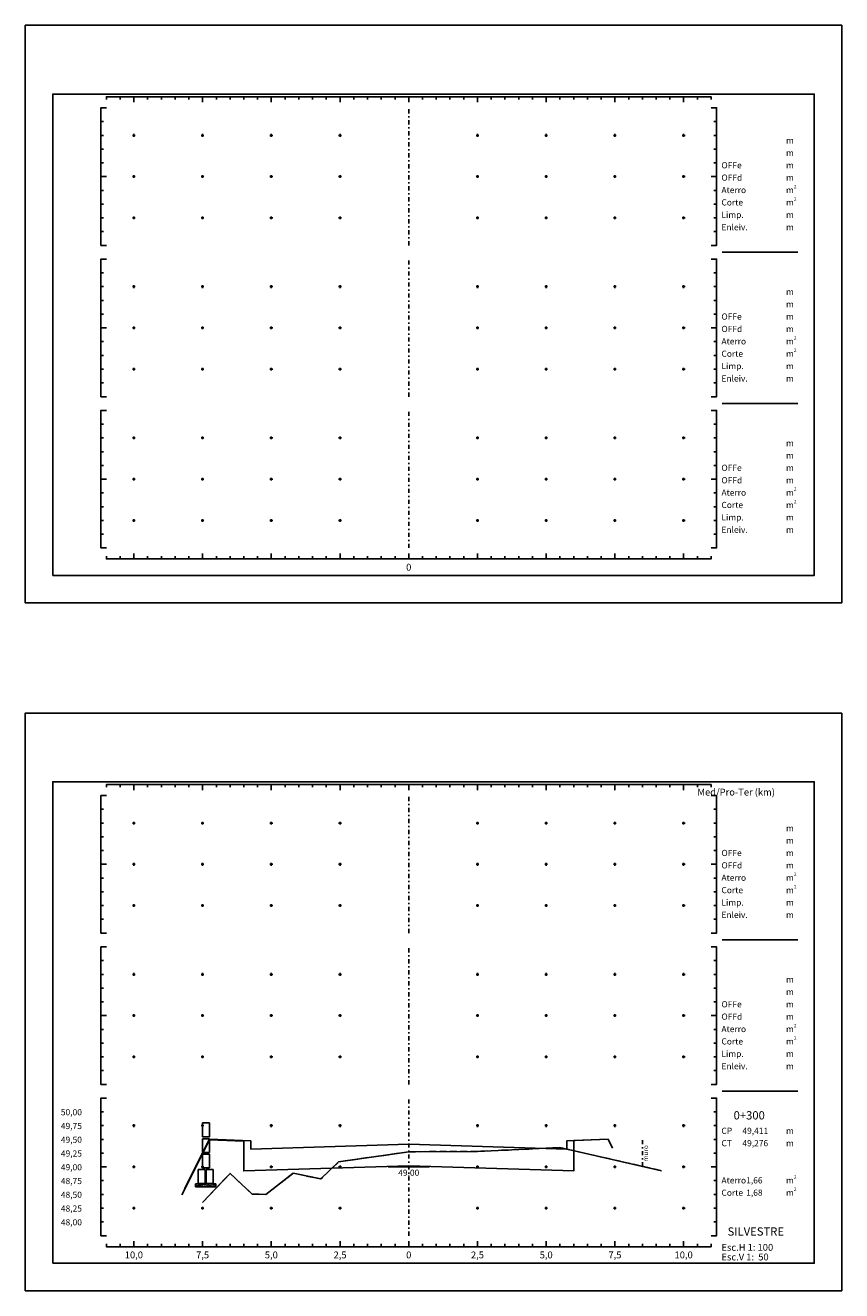
# Model space of a CAD drawing. Extents: x -28 to 312, y -20 to 238.
# Drawn here: x 42 to 102, y -20 to 72 of the extents above; entities that cross this region are included whole.
import ezdxf
from ezdxf.enums import TextEntityAlignment as Align

# ---------------------------------------------------------------- set-up
doc = ezdxf.new("R2010")
doc.units = 0
doc.header["$MEASUREMENT"] = 0
doc.header["$PDMODE"] = 2
doc.header["$PDSIZE"] = 0.1
doc.linetypes.add('DASHED', pattern=[0.75, 0.5, -0.25])
doc.linetypes.add('EIXO', pattern=[0.7, 0.3, -0.2, 0, -0.2])
doc.layers.get('0').update_dxf_attribs({"linetype": 'CONTINUOUS'})
for name, color, linetype in [('DADO-SEC', 13, 'CONTINUOUS'), ('ELEMENTOS', 5, 'CONTINUOUS'), ('MAGENTA', 6, 'CONTINUOUS'), ('MEDI-SEC', 15, 'CONTINUOUS'), ('PONT-SEC', 7, 'CONTINUOUS'), ('PRAN-SEC', 7, 'CONTINUOUS'), ('PROJ-SEC', 1, 'CONTINUOUS'), ('REL1-SEC', 7, 'CONTINUOUS'), ('TER1-SEC', 3, 'DASHED'), ('TEXTOS', 2, 'CONTINUOUS')]:
    doc.layers.add(name, color=color, linetype=linetype)
doc.styles.get("Standard").update_dxf_attribs({"font": 'seria'})

# ---------------------------------------------------------------- blocks, each defined once
blk = doc.blocks.new('PLANTA')
at = {"layer": 'PONT-SEC', "color": 10, "linetype": 'EIXO'}
for points in [[(0, 6), (0, 16)], [(0, -5), (0, 5)], [(0, -16), (0, -6)]]:
    blk.add_lwpolyline(points, dxfattribs=at)
at = {"layer": 'PONT-SEC', "color": 10, "linetype": 'CONTINUOUS'}
for p in [(-20, 14), (-15, 14), (-10, 14), (-5, 14), (5, 14), (10, 14), (15, 14), (20, 14), (-20, 11), (-15, 11), (-10, 11), (-5, 11), (5, 11), (10, 11), (15, 11), (20, 11), (-20, 8), (-15, 8), (-10, 8), (-5, 8), (5, 8), (10, 8), (15, 8), (20, 8), (-20, 3), (-15, 3), (-10, 3), (-5, 3), (5, 3), (10, 3), (15, 3), (20, 3), (-20, 0), (-15, 0), (-10, 0), (-5, 0), (5, 0), (10, 0), (15, 0), (20, 0), (-20, -3), (-15, -3), (-10, -3), (-5, -3), (5, -3), (10, -3), (15, -3), (20, -3), (-20, -8), (-15, -8), (-10, -8), (-5, -8), (5, -8), (10, -8), (15, -8), (20, -8), (-20, -11), (-15, -11), (-10, -11), (-5, -11), (5, -11), (10, -11), (15, -11), (20, -11), (-20, -14), (-15, -14), (-10, -14), (-5, -14), (5, -14), (10, -14), (15, -14), (20, -14)]:
    blk.add_point(p, dxfattribs=at)
at = {"layer": 'PRAN-SEC', "color": 10}
for p, q in [((-21, 16.6), (-21, 16.8)), ((-20, 16.8), (-20, 16.4)), ((-19, 16.6), (-19, 16.8)), ((-18, 16.6), (-18, 16.8)), ((-17, 16.6), (-17, 16.8)), ((-16, 16.6), (-16, 16.8)), ((-15, 16.8), (-15, 16.4)), ((-14, 16.6), (-14, 16.8)), ((-13, 16.6), (-13, 16.8)), ((-12, 16.6), (-12, 16.8)), ((-11, 16.6), (-11, 16.8)), ((-10, 16.8), (-10, 16.4)), ((-9, 16.6), (-9, 16.8)), ((-8, 16.6), (-8, 16.8)), ((-7, 16.6), (-7, 16.8)), ((-6, 16.6), (-6, 16.8)), ((-5, 16.8), (-5, 16.4)), ((-4, 16.6), (-4, 16.8)), ((-3, 16.6), (-3, 16.8)), ((-2, 16.6), (-2, 16.8)), ((-1, 16.6), (-1, 16.8)), ((0, 16.8), (0, 16.4)), ((1, 16.6), (1, 16.8)), ((2, 16.6), (2, 16.8)), ((3, 16.6), (3, 16.8)), ((4, 16.6), (4, 16.8)), ((5, 16.8), (5, 16.4)), ((6, 16.6), (6, 16.8)), ((7, 16.6), (7, 16.8)), ((8, 16.6), (8, 16.8)), ((9, 16.6), (9, 16.8)), ((10, 16.8), (10, 16.4)), ((11, 16.6), (11, 16.8)), ((12, 16.6), (12, 16.8)), ((13, 16.6), (13, 16.8)), ((14, 16.6), (14, 16.8)), ((15, 16.8), (15, 16.4)), ((16, 16.6), (16, 16.8)), ((17, 16.6), (17, 16.8)), ((18, 16.6), (18, 16.8)), ((19, 16.6), (19, 16.8)), ((20, 16.8), (20, 16.4)), ((21, 16.6), (21, 16.8)), ((-22.4, 15), (-22.2, 15)), ((22.4, 15), (22.2, 15)), ((-22.4, 14), (-22.2, 14)), ((22.4, 14), (22.2, 14)), ((-22.4, 13), (-22.2, 13)), ((22.4, 13), (22.2, 13)), ((-22.4, 12), (-22.2, 12)), ((22.4, 12), (22.2, 12)), ((-22.4, 10), (-22.2, 10)), ((22.4, 10), (22.2, 10)), ((-22.4, 9), (-22.2, 9)), ((22.4, 9), (22.2, 9)), ((-22.4, 8), (-22.2, 8)), ((22.4, 8), (22.2, 8)), ((-22.4, 7), (-22.2, 7)), ((22.4, 7), (22.2, 7)), ((-22.4, 4), (-22.2, 4)), ((22.4, 4), (22.2, 4)), ((-22.4, 3), (-22.2, 3)), ((22.4, 3), (22.2, 3)), ((-22.4, 2), (-22.2, 2)), ((22.4, 2), (22.2, 2)), ((-22.4, 1), (-22.2, 1)), ((22.4, 1), (22.2, 1)), ((-22.4, -1), (-22.2, -1)), ((22.4, -1), (22.2, -1)), ((-22.4, -2), (-22.2, -2)), ((22.4, -2), (22.2, -2)), ((-22.4, -3), (-22.2, -3)), ((22.4, -3), (22.2, -3)), ((-22.4, -4), (-22.2, -4)), ((22.4, -4), (22.2, -4)), ((-22.4, -7), (-22.2, -7)), ((22.4, -7), (22.2, -7)), ((-22.4, -8), (-22.2, -8)), ((22.4, -8), (22.2, -8)), ((-22.4, -9), (-22.2, -9)), ((22.4, -9), (22.2, -9)), ((-22.4, -10), (-22.2, -10)), ((22.4, -10), (22.2, -10)), ((-22.4, -12), (-22.2, -12)), ((22.4, -12), (22.2, -12)), ((-22.4, -13), (-22.2, -13)), ((22.4, -13), (22.2, -13)), ((-22.4, -14), (-22.2, -14)), ((22.4, -14), (22.2, -14)), ((-22.4, -15), (-22.2, -15)), ((22.4, -15), (22.2, -15)), ((-20, -16.8), (-20, -16.4)), ((-15, -16.8), (-15, -16.4)), ((-10, -16.8), (-10, -16.4)), ((-5, -16.8), (-5, -16.4)), ((0, -16.8), (0, -16.4)), ((5, -16.8), (5, -16.4)), ((10, -16.8), (10, -16.4)), ((15, -16.8), (15, -16.4)), ((20, -16.8), (20, -16.4)), ((-21, -16.6), (-21, -16.8)), ((-19, -16.6), (-19, -16.8)), ((-18, -16.6), (-18, -16.8)), ((-17, -16.6), (-17, -16.8)), ((-16, -16.6), (-16, -16.8)), ((-14, -16.6), (-14, -16.8)), ((-13, -16.6), (-13, -16.8)), ((-12, -16.6), (-12, -16.8)), ((-11, -16.6), (-11, -16.8)), ((-9, -16.6), (-9, -16.8)), ((-8, -16.6), (-8, -16.8)), ((-7, -16.6), (-7, -16.8)), ((-6, -16.6), (-6, -16.8)), ((-4, -16.6), (-4, -16.8)), ((-3, -16.6), (-3, -16.8)), ((-2, -16.6), (-2, -16.8)), ((-1, -16.6), (-1, -16.8)), ((1, -16.6), (1, -16.8)), ((2, -16.6), (2, -16.8)), ((3, -16.6), (3, -16.8)), ((4, -16.6), (4, -16.8)), ((6, -16.6), (6, -16.8)), ((7, -16.6), (7, -16.8)), ((8, -16.6), (8, -16.8)), ((9, -16.6), (9, -16.8)), ((11, -16.6), (11, -16.8)), ((12, -16.6), (12, -16.8)), ((13, -16.6), (13, -16.8)), ((14, -16.6), (14, -16.8)), ((16, -16.6), (16, -16.8)), ((17, -16.6), (17, -16.8)), ((18, -16.6), (18, -16.8)), ((19, -16.6), (19, -16.8)), ((21, -16.6), (21, -16.8))]:
    blk.add_line(p, q, dxfattribs=at)
at = {"layer": 'PRAN-SEC', "color": 10, "linetype": 'CONTINUOUS'}
for p, q in [((22.8, 5.5), (28.3, 5.5)), ((22.8, -5.5), (28.3, -5.5))]:
    blk.add_line(p, q, dxfattribs=at)
blk.add_lwpolyline([(31.5, 22), (31.5, -20), (-27.9, -20), (-27.9, 22)], close=True, dxfattribs=at)
at = {"layer": 'PRAN-SEC', "linetype": 'CONTINUOUS'}
blk.add_lwpolyline([(-25.9, -18), (-25.9, 17), (29.5, 17), (29.5, -18)], close=True, dxfattribs=at)
at = {"layer": 'PRAN-SEC', "color": 10, "linetype": 'CONTINUOUS'}
for points in [[(-22, 16.6), (-22, 16.8), (22, 16.8), (22, 16.6)], [(-22, 6), (-22.4, 6), (-22.4, 16), (-22, 16)], [(22, 6), (22.4, 6), (22.4, 16), (22, 16)], [(-22, -5), (-22.4, -5), (-22.4, 5), (-22, 5)], [(22, -5), (22.4, -5), (22.4, 5), (22, 5)], [(-22, -16), (-22.4, -16), (-22.4, -6), (-22, -6)], [(22, -16), (22.4, -16), (22.4, -6), (22, -6)], [(-22, -16.6), (-22, -16.8), (22, -16.8), (22, -16.6)]]:
    blk.add_lwpolyline(points, dxfattribs=at)
at = {"layer": 'PRAN-SEC', "color": 10}
for points in [[(-22, 11), (-22.4, 11)], [(22, 11), (22.4, 11)], [(-22, 0), (-22.4, 0)], [(22, 0), (22.4, 0)], [(-22, -11), (-22.4, -11)], [(22, -11), (22.4, -11)]]:
    blk.add_lwpolyline(points, dxfattribs=at)
at = {"layer": 'PRAN-SEC', "color": 13}
for s, height, p in [('m', 0.45, (27.45, 13.4)), ('OFFe', 0.45, (22.75, 11.6)), ('m', 0.45, (27.45, 12.5)), ('OFFd', 0.45, (22.75, 10.7)), ('m', 0.45, (27.45, 11.6)), ('m', 0.45, (27.45, 10.7)), ('Aterro', 0.45, (22.75, 9.8)), ('m', 0.45, (27.45, 9.8)), ('2', 0.25, (28.024, 10.144)), ('Corte', 0.45, (22.75, 8.9)), ('m', 0.45, (27.45, 8.9)), ('2', 0.25, (28.024, 9.244)), ('Limp.', 0.45, (22.75, 8)), ('m', 0.45, (27.45, 8)), ('Enleiv.', 0.45, (22.75, 7.1)), ('m', 0.45, (27.45, 7.1)), ('m', 0.45, (27.45, 2.4)), ('m', 0.45, (27.45, 1.5)), ('OFFe', 0.45, (22.75, 0.6)), ('m', 0.45, (27.45, 0.6)), ('OFFd', 0.45, (22.75, -0.3)), ('m', 0.45, (27.45, -0.3)), ('Aterro', 0.45, (22.75, -1.2)), ('m', 0.45, (27.45, -1.2)), ('2', 0.25, (28.024, -0.856)), ('Corte', 0.45, (22.75, -2.1)), ('m', 0.45, (27.45, -2.1)), ('2', 0.25, (28.024, -1.756)), ('Limp.', 0.45, (22.75, -3)), ('m', 0.45, (27.45, -3)), ('Enleiv.', 0.45, (22.75, -3.9)), ('m', 0.45, (27.45, -3.9)), ('m', 0.45, (27.45, -8.6)), ('m', 0.45, (27.45, -9.5)), ('OFFe', 0.45, (22.75, -10.4)), ('m', 0.45, (27.45, -10.4)), ('OFFd', 0.45, (22.75, -11.3)), ('m', 0.45, (27.45, -11.3)), ('Aterro', 0.45, (22.75, -12.2)), ('m', 0.45, (27.45, -12.2)), ('2', 0.25, (28.024, -11.856)), ('Corte', 0.45, (22.75, -13.1)), ('m', 0.45, (27.45, -13.1)), ('2', 0.25, (28.024, -12.756)), ('Limp.', 0.45, (22.75, -14)), ('m', 0.45, (27.45, -14)), ('Enleiv.', 0.45, (22.75, -14.9)), ('m', 0.45, (27.45, -14.9))]:
    blk.add_text(s, height=height, dxfattribs=at).set_placement(p)
blk.add_text('0', height=0.5, dxfattribs=at).set_placement((0, -17.65), align=Align.CENTER)
blk = doc.blocks.new('*X2')
at = {"color": 0}
for p, q in [((1252.03, 841.24), (1252.05, 841.26)), ((1252.03, 841.17), (1252.06, 841.16)), ((1252.04, 840.98), (1252.04, 840.98)), ((1252.06, 841.16), (1252.05, 841.26)), ((1252.06, 840.69), (1252.11, 840.74)), ((1252.06, 840.69), (1252.12, 840.68)), ((1252.06, 840.5), (1252.06, 840.5)), ((1252.07, 840.27), (1252.07, 840.27)), ((1252.08, 840.84), (1252.15, 840.87)), ((1252.08, 840.84), (1252.13, 840.81)), ((1252.11, 840.87), (1252.11, 840.87)), ((1252.12, 840.68), (1252.11, 840.74)), ((1252.13, 840.8), (1252.16, 840.87)), ((1252.17, 840.58), (1252.17, 840.58)), ((1252.2, 841.24), (1252.2, 841.24)), ((1252.32, 840.89), (1252.32, 840.89)), ((1252.36, 841.09), (1252.36, 841.09)), ((1252.36, 840.28), (1252.36, 840.28)), ((1252.37, 840.61), (1252.37, 840.61)), ((1252.38, 840.95), (1252.38, 840.95)), ((1252.4, 841.28), (1252.4, 841.28)), ((1252.58, 840.96), (1252.58, 840.96)), ((1252.65, 840.37), (1252.65, 840.37)), ((1252.68, 840.44), (1252.75, 840.46)), ((1252.68, 840.44), (1252.73, 840.4)), ((1252.68, 840.22), (1252.68, 840.22)), ((1252.69, 840.97), (1252.69, 840.97)), ((1252.69, 840.58), (1252.69, 840.58)), ((1252.7, 840.56), (1252.7, 840.56)), ((1252.73, 840.4), (1252.75, 840.46)), ((1252.78, 840.62), (1252.83, 840.68)), ((1252.78, 840.62), (1252.84, 840.62)), ((1252.84, 840.62), (1252.83, 840.68)), ((1252.88, 840.36), (1252.88, 840.36)), ((1252.89, 840.69), (1252.89, 840.69)), ((1252.9, 841.07), (1252.9, 841.07)), ((1252.9, 841.02), (1252.9, 841.02)), ((1252.92, 841.16), (1252.99, 841.19)), ((1252.92, 841.16), (1252.97, 841.13)), ((1252.94, 840.62), (1252.94, 840.62)), ((1252.95, 840.98), (1252.95, 840.98)), ((1252.98, 841.13), (1253, 841.19)), ((1253.04, 841.01), (1253.12, 841.09)), ((1253.04, 841.01), (1253.13, 841)), ((1253.05, 840.27), (1253.05, 840.27)), ((1253.11, 840.93), (1253.11, 840.93)), ((1253.13, 841), (1253.12, 841.09)), ((1253.2, 841.01), (1253.2, 841.01)), ((1253.23, 840.54), (1253.23, 840.54)), ((1253.23, 840.47), (1253.23, 840.47)), ((1253.28, 841.07), (1253.28, 841.07)), ((1253.32, 840.67), (1253.32, 840.67)), ((1253.39, 840.43), (1253.39, 840.43)), ((1253.41, 840.76), (1253.41, 840.76)), ((1253.42, 841.09), (1253.42, 841.09)), ((1253.43, 841.05), (1253.43, 841.05)), ((1253.47, 840.25), (1253.47, 840.25)), ((1253.49, 840.56), (1253.54, 840.62)), ((1253.49, 840.56), (1253.55, 840.56)), ((1253.52, 840.76), (1253.59, 840.79)), ((1253.52, 840.76), (1253.57, 840.73)), ((1253.56, 840.56), (1253.54, 840.62)), ((1253.57, 840.72), (1253.59, 840.79)), ((1253.58, 841.06), (1253.58, 841.06)), ((1253.64, 840.91), (1253.64, 840.91)), ((1253.69, 840.35), (1253.69, 840.35)), ((1253.77, 840.51), (1253.77, 840.51)), ((1253.82, 840.57), (1253.82, 840.57)), ((1253.86, 841.17), (1253.86, 841.17)), ((1253.9, 840.49), (1253.9, 840.49)), ((1253.91, 840.82), (1253.91, 840.82)), ((1253.92, 841.16), (1253.92, 841.16)), ((1253.94, 840.39), (1253.94, 840.39)), ((1253.95, 840.75), (1253.95, 840.75)), ((1253.97, 841.02), (1253.97, 841.02)), ((1254.06, 840.35), (1254.06, 840.35)), ((1254.07, 841.25), (1254.1, 841.29)), ((1254.07, 841.25), (1254.13, 841.25)), ((1254.11, 840.85), (1254.18, 840.93)), ((1254.11, 840.85), (1254.19, 840.83)), ((1254.12, 840.36), (1254.19, 840.38)), ((1254.12, 840.36), (1254.17, 840.32)), ((1254.13, 841.24), (1254.13, 841.29)), ((1254.17, 840.32), (1254.19, 840.38)), ((1254.19, 840.83), (1254.18, 840.93)), ((1254.18, 840.89), (1254.18, 840.89)), ((1254.2, 840.78), (1254.2, 840.78)), ((1254.21, 841.14), (1254.21, 841.14)), ((1254.21, 840.5), (1254.26, 840.56)), ((1254.21, 840.5), (1254.27, 840.49)), ((1254.27, 840.49), (1254.26, 840.56)), ((1254.3, 840.49), (1254.3, 840.49)), ((1254.32, 840.44), (1254.32, 840.44)), ((1254.36, 841.08), (1254.43, 841.11)), ((1254.36, 841.08), (1254.41, 841.05)), ((1254.4, 840.67), (1254.4, 840.67)), ((1254.41, 841.05), (1254.43, 841.11)), ((1254.41, 840.23), (1254.41, 840.23)), ((1254.42, 840.57), (1254.42, 840.57)), ((1254.43, 840.9), (1254.43, 840.9)), ((1254.44, 841.27), (1254.44, 841.27)), ((1254.44, 841.23), (1254.44, 841.23)), ((1254.46, 841.18), (1254.46, 841.18)), ((1254.5, 841), (1254.5, 841)), ((1254.58, 840.83), (1254.58, 840.83)), ((1254.64, 840.45), (1254.64, 840.45)), ((1254.71, 840.87), (1254.71, 840.87)), ((1254.79, 841.19), (1254.84, 841.25)), ((1254.79, 841.19), (1254.85, 841.18)), ((1254.83, 840.47), (1254.83, 840.47)), ((1254.85, 841.18), (1254.84, 841.24)), ((1254.84, 841.23), (1254.84, 841.23)), ((1254.92, 840.3), (1254.92, 840.3)), ((1254.93, 840.64), (1254.93, 840.64)), ((1254.93, 840.44), (1254.98, 840.49)), ((1254.93, 840.44), (1254.99, 840.43)), ((1254.94, 840.97), (1254.94, 840.97)), ((1254.95, 840.52), (1254.95, 840.52)), ((1254.96, 840.68), (1255.03, 840.71)), ((1254.96, 840.68), (1255.01, 840.65)), ((1254.98, 840.77), (1254.98, 840.77)), ((1254.99, 840.43), (1254.98, 840.49)), ((1255.01, 840.64), (1255.03, 840.71)), ((1255.03, 840.98), (1255.03, 840.98)), ((1255.17, 840.68), (1255.25, 840.76)), ((1255.17, 840.68), (1255.26, 840.67)), ((1255.2, 840.55), (1255.2, 840.55)), ((1255.21, 840.91), (1255.21, 840.91)), ((1255.22, 840.55), (1255.22, 840.55)), ((1255.24, 840.84), (1255.24, 840.84)), ((1255.26, 840.67), (1255.25, 840.76)), ((1255.37, 840.45), (1255.37, 840.45)), ((1255.42, 840.37), (1255.42, 840.37)), ((1255.44, 840.7), (1255.44, 840.7)), ((1255.45, 841.03), (1255.45, 841.03)), ((1255.46, 840.95), (1255.46, 840.95)), ((1255.51, 841.13), (1255.56, 841.18)), ((1255.51, 841.13), (1255.57, 841.12)), ((1255.57, 841.12), (1255.56, 841.18)), ((1255.56, 840.28), (1255.63, 840.3)), ((1255.56, 840.28), (1255.61, 840.24)), ((1255.57, 840.96), (1255.57, 840.96)), ((1255.57, 840.87), (1255.57, 840.87)), ((1255.58, 840.6), (1255.58, 840.6)), ((1255.61, 840.24), (1255.63, 840.3)), ((1255.65, 840.37), (1255.69, 840.43)), ((1255.65, 840.37), (1255.71, 840.37)), ((1255.71, 840.37), (1255.7, 840.43)), ((1255.78, 840.82), (1255.78, 840.82)), ((1255.8, 841), (1255.87, 841.03)), ((1255.8, 841), (1255.85, 840.97)), ((1255.81, 840.65), (1255.81, 840.65)), ((1255.84, 841), (1255.84, 841)), ((1255.85, 840.97), (1255.87, 841.03)), ((1255.9, 840.42), (1255.9, 840.42)), ((1255.94, 840.44), (1255.94, 840.44)), ((1255.94, 840.29), (1255.94, 840.29)), ((1255.96, 840.77), (1255.96, 840.77)), ((1255.97, 841.11), (1255.97, 841.11)), ((1256.1, 840.93), (1256.1, 840.93)), ((1256.15, 840.97), (1256.15, 840.97)), ((1256.19, 840.32), (1256.19, 840.32)), ((1256.19, 840.3), (1256.19, 840.3)), ((1256.21, 840.69), (1256.21, 840.69)), ((1256.22, 841.06), (1256.27, 841.12)), ((1256.22, 841.06), (1256.28, 841.06)), ((1256.24, 840.51), (1256.32, 840.6)), ((1256.24, 840.51), (1256.33, 840.5)), ((1256.29, 841.06), (1256.27, 841.12)), ((1256.31, 840.8), (1256.31, 840.8)), ((1256.33, 840.5), (1256.32, 840.59)), ((1256.36, 840.31), (1256.41, 840.37)), ((1256.36, 840.31), (1256.42, 840.31)), ((1256.39, 840.75), (1256.39, 840.75)), ((1256.4, 840.6), (1256.47, 840.63)), ((1256.4, 840.6), (1256.45, 840.57)), ((1256.42, 840.3), (1256.41, 840.37)), ((1256.44, 840.4), (1256.44, 840.4)), ((1256.45, 840.56), (1256.47, 840.62)), ((1256.46, 840.72), (1256.46, 840.72)), ((1256.46, 840.51), (1256.46, 840.51)), ((1256.47, 841.08), (1256.47, 841.08)), ((1256.47, 840.85), (1256.47, 840.85)), ((1256.48, 841.18), (1256.48, 841.18)), ((1256.57, 840.37), (1256.57, 840.37)), ((1256.64, 840.91), (1256.64, 840.91)), ((1256.72, 841.11), (1256.72, 841.11)), ((1256.73, 841.07), (1256.73, 841.07)), ((1256.77, 840.4), (1256.77, 840.4)), ((1256.84, 840.77), (1256.84, 840.77)), ((1256.85, 840.78), (1256.85, 840.78)), ((1256.94, 841), (1256.99, 841.06)), ((1256.94, 841), (1257, 840.99)), ((1256.95, 840.24), (1256.95, 840.24)), ((1256.96, 840.58), (1256.96, 840.58)), ((1256.97, 840.91), (1256.97, 840.91)), ((1256.97, 840.85), (1256.97, 840.85)), ((1256.97, 840.38), (1256.97, 840.38)), ((1256.99, 841.24), (1256.99, 841.24)), ((1257, 840.99), (1256.99, 841.06)), ((1257.05, 840.22), (1257.06, 840.22)), ((1257.06, 840.22), (1257.06, 840.22)), ((1257.08, 840.25), (1257.13, 840.31)), ((1257.08, 840.25), (1257.14, 840.24)), ((1257.1, 841.16), (1257.1, 841.16)), ((1257.14, 840.24), (1257.13, 840.3)), ((1257.17, 840.89), (1257.17, 840.89)), ((1257.21, 840.46), (1257.21, 840.46)), ((1257.24, 840.92), (1257.31, 840.95)), ((1257.24, 840.92), (1257.29, 840.89)), ((1257.29, 840.89), (1257.31, 840.95)), ((1257.31, 840.35), (1257.38, 840.43)), ((1257.31, 840.35), (1257.4, 840.33)), ((1257.32, 841.17), (1257.32, 841.17)), ((1257.36, 840.5), (1257.36, 840.5)), ((1257.38, 840.75), (1257.38, 840.75)), ((1257.4, 840.33), (1257.39, 840.43)), ((1257.46, 840.49), (1257.46, 840.49)), ((1257.47, 840.85), (1257.47, 840.85)), ((1257.47, 840.32), (1257.47, 840.32)), ((1257.48, 840.65), (1257.48, 840.65)), ((1257.49, 840.98), (1257.49, 840.98)), ((1257.5, 840.36), (1257.5, 840.36)), ((1257.56, 840.95), (1257.56, 840.95)), ((1257.66, 840.94), (1257.71, 840.99)), ((1257.66, 840.94), (1257.72, 840.93)), ((1257.7, 840.87), (1257.7, 840.87)), ((1257.72, 840.93), (1257.71, 840.99)), ((1257.72, 840.88), (1257.72, 840.88)), ((1257.73, 841.25), (1257.73, 841.25)), ((1257.83, 840.52), (1257.9, 840.55)), ((1257.83, 840.54), (1257.83, 840.54)), ((1257.83, 840.52), (1257.88, 840.49)), ((1257.83, 840.22), (1257.85, 840.24)), ((1257.85, 840.22), (1257.85, 840.24)), ((1257.88, 840.48), (1257.9, 840.54)), ((1257.9, 841.27), (1257.9, 841.27)), ((1257.91, 840.73), (1257.91, 840.73)), ((1257.94, 840.6), (1257.94, 840.6)), ((1257.98, 841.28), (1257.98, 841.28)), ((1257.98, 840.39), (1257.98, 840.39)), ((1258, 840.72), (1258, 840.72)), ((1258.01, 841.05), (1258.01, 841.05)), ((1258.04, 840.33), (1258.04, 840.33)), ((1258.08, 841.24), (1258.15, 841.27)), ((1258.08, 841.24), (1258.13, 841.21)), ((1258.1, 840.93), (1258.1, 840.93)), ((1258.13, 841.21), (1258.15, 841.27)), ((1258.14, 841.05), (1258.14, 841.05)), ((1258.2, 840.23), (1258.2, 840.23)), ((1258.24, 840.84), (1258.24, 840.84)), ((1258.38, 840.87), (1258.42, 840.93)), ((1258.38, 840.87), (1258.44, 840.87)), ((1258.41, 840.22), (1258.45, 840.26)), ((1258.44, 840.87), (1258.43, 840.93)), ((1258.45, 840.71), (1258.45, 840.71)), ((1258.46, 840.22), (1258.45, 840.26)), ((1258.45, 840.26), (1258.45, 840.26)), ((1258.47, 840.62), (1258.47, 840.62)), ((1258.49, 840.45), (1258.49, 840.45)), ((1258.5, 840.79), (1258.5, 840.79)), ((1258.51, 841.12), (1258.51, 841.12)), ((1258.52, 840.7), (1258.52, 840.7)), ((1258.57, 840.31), (1258.57, 840.31)), ((1258.67, 840.84), (1258.74, 840.87)), ((1258.67, 840.84), (1258.72, 840.81)), ((1258.72, 841.15), (1258.72, 841.15)), ((1258.72, 840.81), (1258.74, 840.87)), ((1258.72, 840.66), (1258.72, 840.66)), ((1258.73, 841.02), (1258.73, 841.02)), ((1258.77, 840.82), (1258.77, 840.82)), ((1258.83, 840.31), (1258.83, 840.31)), ((1258.98, 841.05), (1258.98, 841.05)), ((1258.98, 840.69), (1258.98, 840.69)), ((1259.01, 840.53), (1259.01, 840.53)), ((1259.02, 840.86), (1259.02, 840.86)), ((1259.03, 841.19), (1259.03, 841.19)), ((1259.09, 840.81), (1259.14, 840.87)), ((1259.09, 840.81), (1259.15, 840.81)), ((1259.09, 840.71), (1259.09, 840.71)), ((1259.1, 840.8), (1259.1, 840.8)), ((1259.11, 840.29), (1259.11, 840.29)), ((1259.15, 840.81), (1259.14, 840.87)), ((1259.27, 840.44), (1259.34, 840.47)), ((1259.27, 840.44), (1259.32, 840.41)), ((1259.3, 840.8), (1259.3, 840.8)), ((1259.31, 841.25), (1259.31, 841.25)), ((1259.31, 841.16), (1259.39, 841.24)), ((1259.31, 841.16), (1259.4, 841.14)), ((1259.32, 840.4), (1259.34, 840.46)), ((1259.36, 841.1), (1259.36, 841.1)), ((1259.4, 841.14), (1259.39, 841.24)), ((1259.46, 840.4), (1259.46, 840.4)), ((1259.51, 841.16), (1259.58, 841.19)), ((1259.51, 841.16), (1259.56, 841.13)), ((1259.51, 840.27), (1259.51, 840.27)), ((1259.52, 840.66), (1259.52, 840.66)), ((1259.52, 840.6), (1259.52, 840.6)), ((1259.53, 840.93), (1259.53, 840.93)), ((1259.55, 841.26), (1259.55, 841.26)), ((1259.56, 841.13), (1259.58, 841.19)), ((1259.64, 840.27), (1259.64, 840.27)), ((1259.65, 840.31), (1259.65, 840.31)), ((1259.69, 840.9), (1259.69, 840.9)), ((1259.71, 840.43), (1259.71, 840.43)), ((1259.73, 840.79), (1259.73, 840.79)), ((1259.81, 840.75), (1259.86, 840.81)), ((1259.81, 840.75), (1259.87, 840.74)), ((1259.84, 840.77), (1259.84, 840.77)), ((1259.87, 840.74), (1259.86, 840.81)), ((1259.98, 840.82), (1259.98, 840.82)), ((1259.99, 841.18), (1259.99, 841.18)), ((1260.01, 840.33), (1260.01, 840.33)), ((1260.03, 841.29), (1260.03, 841.29)), ((1260.03, 840.66), (1260.03, 840.66)), ((1260.04, 841), (1260.04, 841)), ((1260.05, 840.64), (1260.05, 840.64)), ((1260.09, 840.48), (1260.09, 840.48)), ((1260.11, 840.76), (1260.18, 840.79)), ((1260.11, 840.76), (1260.16, 840.73)), ((1260.16, 840.73), (1260.18, 840.79)), ((1260.17, 840.24), (1260.17, 840.24)), ((1260.23, 840.41), (1260.23, 840.41)), ((1260.24, 841.22), (1260.24, 841.22)), ((1260.27, 841), (1260.27, 841)), ((1260.36, 840.87), (1260.36, 840.87)), ((1260.37, 840.75), (1260.37, 840.75)), ((1260.38, 840.99), (1260.45, 841.07)), ((1260.38, 840.99), (1260.47, 840.98)), ((1260.47, 840.98), (1260.45, 841.07)), ((1260.53, 840.69), (1260.58, 840.74)), ((1260.53, 840.69), (1260.59, 840.68)), ((1260.53, 840.4), (1260.53, 840.4)), ((1260.55, 840.74), (1260.55, 840.74)), ((1260.56, 841.07), (1260.56, 841.07)), ((1260.57, 841.26), (1260.57, 841.26)), ((1260.59, 840.68), (1260.58, 840.74)), ((1260.58, 840.62), (1260.58, 840.62)), ((1260.62, 841.27), (1260.62, 841.27)), ((1260.71, 840.36), (1260.78, 840.39)), ((1260.71, 840.36), (1260.76, 840.33)), ((1260.71, 840.22), (1260.71, 840.22)), ((1260.72, 840.56), (1260.72, 840.56)), ((1260.76, 840.32), (1260.78, 840.38)), ((1260.81, 840.51), (1260.81, 840.51)), ((1260.85, 841.11), (1260.85, 841.11)), ((1260.91, 840.73), (1260.91, 840.73)), ((1260.95, 841.08), (1261.02, 841.11)), ((1260.95, 841.08), (1261, 841.05)), ((1260.97, 840.59), (1260.97, 840.59)), ((1260.99, 840.96), (1260.99, 840.96)), ((1261, 841.05), (1261.02, 841.11)), ((1261.05, 840.47), (1261.05, 840.47)), ((1261.05, 840.29), (1261.05, 840.29)), ((1261.06, 840.81), (1261.06, 840.81)), ((1261.07, 841.14), (1261.07, 841.14)), ((1261.09, 840.25), (1261.09, 840.25)), ((1261.1, 841.24), (1261.1, 841.24)), ((1261.12, 840.6), (1261.12, 840.6)), ((1261.24, 840.99), (1261.24, 840.99)), ((1261.25, 840.62), (1261.29, 840.68)), ((1261.25, 840.62), (1261.31, 840.62)), ((1261.31, 840.62), (1261.29, 840.68)), ((1261.35, 840.64), (1261.35, 840.64)), ((1261.4, 840.61), (1261.4, 840.61)), ((1261.44, 841.21), (1261.44, 841.21)), ((1261.44, 840.83), (1261.52, 840.91)), ((1261.44, 840.83), (1261.53, 840.81)), ((1261.44, 840.71), (1261.44, 840.71)), ((1261.53, 840.81), (1261.52, 840.91)), ((1261.55, 840.68), (1261.62, 840.71)), ((1261.55, 840.68), (1261.6, 840.65)), ((1261.55, 840.54), (1261.55, 840.54)), ((1261.56, 840.87), (1261.56, 840.87)), ((1261.58, 841.2), (1261.58, 841.2)), ((1261.6, 840.65), (1261.62, 840.71)), ((1261.62, 841.04), (1261.62, 841.04)), ((1261.63, 841.22), (1261.63, 841.22)), ((1261.64, 840.39), (1261.64, 840.39)), ((1261.65, 840.57), (1261.65, 840.57)), ((1261.72, 840.33), (1261.72, 840.33)), ((1261.96, 840.56), (1262.01, 840.62)), ((1261.96, 840.56), (1262.02, 840.56)), ((1261.97, 840.68), (1261.97, 840.68)), ((1261.97, 840.37), (1261.97, 840.37)), ((1261.98, 840.73), (1261.98, 840.73)), ((1261.98, 840.71), (1261.98, 840.71)), ((1262.02, 840.55), (1262.01, 840.62)), ((1262.06, 840.28), (1262.06, 840.28)), ((1262.07, 840.61), (1262.07, 840.61)), ((1262.08, 840.95), (1262.08, 840.95)), ((1262.1, 841.28), (1262.1, 841.28)), ((1262.14, 840.28), (1262.21, 840.31)), ((1262.14, 840.28), (1262.19, 840.25)), ((1262.17, 841.2), (1262.17, 841.2)), ((1262.18, 840.55), (1262.18, 840.55)), ((1262.19, 840.24), (1262.21, 840.3)), ((1262.22, 840.49), (1262.22, 840.49)), ((1262.23, 840.76), (1262.23, 840.76)), ((1262.25, 841.12), (1262.25, 841.12)), ((1262.35, 840.42), (1262.35, 840.42)), ((1262.39, 841), (1262.46, 841.03)), ((1262.39, 841), (1262.44, 840.97)), ((1262.44, 840.97), (1262.46, 841.03)), ((1262.5, 841.15), (1262.5, 841.15)), ((1262.51, 840.66), (1262.59, 840.74)), ((1262.51, 840.66), (1262.6, 840.65)), ((1262.51, 840.66), (1262.51, 840.66)), ((1262.54, 841.25), (1262.57, 841.29)), ((1262.54, 841.25), (1262.6, 841.24)), ((1262.56, 840.81), (1262.56, 840.81)), ((1262.57, 840.35), (1262.57, 840.35)), ((1262.58, 840.68), (1262.58, 840.68)), ((1262.6, 841.24), (1262.59, 841.29)), ((1262.6, 840.65), (1262.59, 840.74)), ((1262.6, 841.02), (1262.6, 841.02)), ((1262.61, 840.81), (1262.61, 840.81)), ((1262.68, 840.5), (1262.73, 840.56)), ((1262.68, 840.5), (1262.74, 840.49)), ((1262.7, 841.17), (1262.7, 841.17)), ((1262.72, 840.53), (1262.72, 840.53)), ((1262.74, 840.49), (1262.73, 840.55)), ((1262.8, 840.59), (1262.8, 840.59)), ((1262.88, 841.2), (1262.88, 841.2)), ((1262.98, 840.6), (1263.05, 840.63)), ((1262.98, 840.6), (1263.03, 840.57)), ((1262.98, 840.5), (1262.98, 840.5)), ((1263.03, 840.57), (1263.06, 840.63)), ((1263.04, 840.64), (1263.04, 840.64)), ((1263.08, 840.42), (1263.08, 840.42)), ((1263.09, 840.75), (1263.09, 840.75)), ((1263.1, 841.08), (1263.1, 841.08)), ((1263.15, 840.91), (1263.15, 840.91)), ((1263.18, 840.24), (1263.18, 840.24)), ((1263.23, 840.53), (1263.23, 840.53)), ((1263.24, 841.15), (1263.24, 841.15)), ((1263.25, 840.89), (1263.25, 840.89)), ((1263.25, 840.51), (1263.25, 840.51)), ((1263.26, 841.19), (1263.31, 841.24)), ((1263.26, 841.19), (1263.32, 841.18)), ((1263.32, 841.18), (1263.31, 841.24)), ((1263.39, 840.69), (1263.39, 840.69)), ((1263.4, 840.44), (1263.45, 840.49)), ((1263.4, 840.44), (1263.46, 840.43)), ((1263.46, 840.43), (1263.45, 840.49)), ((1263.5, 840.93), (1263.5, 840.93)), ((1263.58, 840.62), (1263.58, 840.62)), ((1263.58, 840.5), (1263.66, 840.58)), ((1263.58, 840.5), (1263.67, 840.48)), ((1263.6, 840.49), (1263.6, 840.49)), ((1263.61, 840.82), (1263.61, 840.82)), ((1263.61, 840.58), (1263.61, 840.58)), ((1263.62, 841.16), (1263.62, 841.16)), ((1263.63, 840.22), (1263.65, 840.23)), ((1263.65, 840.22), (1263.65, 840.22)), ((1263.67, 840.48), (1263.66, 840.58)), ((1263.73, 841.01), (1263.73, 841.01)), ((1263.77, 841.13), (1263.77, 841.13)), ((1263.77, 840.34), (1263.77, 840.34)), ((1263.79, 840.48), (1263.79, 840.48)), ((1263.82, 840.92), (1263.89, 840.95)), ((1263.82, 840.92), (1263.87, 840.89)), ((1263.87, 840.98), (1263.87, 840.98)), ((1263.88, 840.89), (1263.9, 840.95)), ((1263.97, 840.79), (1263.97, 840.79)), ((1263.98, 841.12), (1264.02, 841.18)), ((1263.98, 841.12), (1264.04, 841.12)), ((1263.98, 840.27), (1263.98, 840.27)), ((1264.04, 841.12), (1264.02, 841.18)), ((1264.1, 840.23), (1264.1, 840.23)), ((1264.11, 840.59), (1264.11, 840.59)), ((1264.11, 840.56), (1264.11, 840.56)), ((1264.11, 840.37), (1264.16, 840.43)), ((1264.11, 840.37), (1264.17, 840.37)), ((1264.12, 840.89), (1264.12, 840.89)), ((1264.13, 841.23), (1264.13, 841.23)), ((1264.18, 840.37), (1264.16, 840.43)), ((1264.23, 840.3), (1264.23, 840.3)), ((1264.24, 840.66), (1264.24, 840.66)), ((1264.3, 841.11), (1264.3, 841.11)), ((1264.31, 841.11), (1264.31, 841.11)), ((1264.32, 840.46), (1264.32, 840.46)), ((1264.35, 840.44), (1264.35, 840.44)), ((1264.42, 840.52), (1264.49, 840.55)), ((1264.42, 840.52), (1264.47, 840.49)), ((1264.47, 840.49), (1264.49, 840.55)), ((1264.49, 840.7), (1264.49, 840.7)), ((1264.51, 841.06), (1264.51, 841.06)), ((1264.55, 840.89), (1264.55, 840.89)), ((1264.6, 840.29), (1264.6, 840.29)), ((1264.61, 840.35), (1264.61, 840.35)), ((1264.62, 840.62), (1264.62, 840.62)), ((1264.63, 840.96), (1264.63, 840.96)), ((1264.64, 840.57), (1264.64, 840.57)), ((1264.65, 840.33), (1264.72, 840.41)), ((1264.65, 840.33), (1264.73, 840.32)), ((1264.66, 841.25), (1264.73, 841.27)), ((1264.66, 841.25), (1264.71, 841.21)), ((1264.69, 841.06), (1264.74, 841.12)), ((1264.69, 841.06), (1264.75, 841.06)), ((1264.72, 841.21), (1264.74, 841.27)), ((1264.73, 840.31), (1264.72, 840.41)), ((1264.75, 841.06), (1264.74, 841.12)), ((1264.76, 841.09), (1264.76, 841.09)), ((1264.83, 840.31), (1264.88, 840.37)), ((1264.83, 840.31), (1264.89, 840.3)), ((1264.84, 841.08), (1264.84, 841.08)), ((1264.85, 840.44), (1264.85, 840.44)), ((1264.87, 840.75), (1264.87, 840.75)), ((1264.89, 840.3), (1264.88, 840.37)), ((1264.9, 841.21), (1264.9, 841.21)), ((1264.93, 840.54), (1264.93, 840.54)), ((1265.12, 840.37), (1265.12, 840.37)), ((1265.13, 841.14), (1265.13, 841.14)), ((1265.13, 840.99), (1265.13, 840.99)), ((1265.13, 840.7), (1265.13, 840.7)), ((1265.15, 841.03), (1265.15, 841.03)), ((1265.18, 840.55), (1265.18, 840.55)), ((1265.24, 840.44), (1265.24, 840.44)), ((1265.26, 840.84), (1265.33, 840.87)), ((1265.26, 840.84), (1265.31, 840.81)), ((1265.31, 840.81), (1265.33, 840.87)), ((1265.37, 841.06), (1265.37, 841.06)), ((1265.39, 840.42), (1265.39, 840.42)), ((1265.41, 841), (1265.46, 841.06)), ((1265.41, 841), (1265.47, 840.99)), ((1265.47, 840.99), (1265.46, 841.06)), ((1265.49, 840.47), (1265.49, 840.47)), ((1265.5, 840.83), (1265.5, 840.83)), ((1265.52, 840.64), (1265.52, 840.64)), ((1265.55, 840.25), (1265.6, 840.3)), ((1265.55, 840.25), (1265.61, 840.24)), ((1265.61, 840.24), (1265.6, 840.3)), ((1265.64, 840.44), (1265.64, 840.44)), ((1265.65, 840.77), (1265.65, 840.77)), ((1265.66, 841.1), (1265.66, 841.1)), ((1265.71, 840.53), (1265.71, 840.53)), ((1265.72, 841.09), (1265.72, 841.09)), ((1265.75, 840.86), (1265.75, 840.86)), ((1265.76, 840.22), (1265.79, 840.25)), ((1265.77, 841.22), (1265.77, 841.22)), ((1265.79, 840.22), (1265.79, 840.24)), ((1265.86, 840.44), (1265.93, 840.47)), ((1265.86, 840.44), (1265.91, 840.41)), ((1265.87, 840.52), (1265.87, 840.52)), ((1265.91, 841.04), (1265.91, 841.04)), ((1265.91, 840.41), (1265.93, 840.47)), ((1265.92, 840.39), (1265.92, 840.39)), ((1266.02, 841.26), (1266.02, 841.26)), ((1266.1, 841.17), (1266.17, 841.19)), ((1266.1, 841.17), (1266.15, 841.13)), ((1266.1, 840.74), (1266.1, 840.74)), ((1266.13, 840.94), (1266.18, 840.99)), ((1266.13, 840.94), (1266.19, 840.93)), ((1266.13, 840.91), (1266.13, 840.91)), ((1266.14, 840.5), (1266.14, 840.5)), ((1266.15, 841.13), (1266.17, 841.19)), ((1266.15, 840.83), (1266.15, 840.83)), ((1266.17, 841.17), (1266.17, 841.17)), ((1266.19, 840.93), (1266.18, 840.99)), ((1266.24, 840.5), (1266.24, 840.5)), ((1266.29, 840.22), (1266.31, 840.24)), ((1266.3, 841.19), (1266.3, 841.19)), ((1266.32, 840.22), (1266.32, 840.24)), ((1266.44, 841.02), (1266.44, 841.02)), ((1266.45, 840.37), (1266.45, 840.37)), ((1266.49, 840.24), (1266.49, 840.24)), ((1266.5, 840.6), (1266.5, 840.6)), ((1266.64, 840.24), (1266.64, 840.24)), ((1266.65, 841.14), (1266.72, 841.22)), ((1266.65, 841.14), (1266.74, 841.12)), ((1266.65, 840.24), (1266.65, 840.24)), ((1266.66, 840.58), (1266.66, 840.58)), ((1266.67, 840.91), (1266.67, 840.91)), ((1266.68, 841.24), (1266.68, 841.24)), ((1266.68, 840.84), (1266.68, 840.84)), ((1266.7, 840.76), (1266.77, 840.79)), ((1266.7, 840.76), (1266.75, 840.73)), ((1266.74, 841.12), (1266.73, 841.22)), ((1266.75, 840.73), (1266.77, 840.79)), ((1266.75, 840.64), (1266.75, 840.64)), ((1266.76, 841), (1266.76, 841))]:
    blk.add_line(p, q, dxfattribs=at)
blk = doc.blocks.new('MUROBAIX')
at = {"layer": 'MAGENTA'}
for p, q in [((0.515, 4.737), (-0.485, 4.737)), ((-0.485, 4.737), (-0.485, 3.737)), ((0.515, 3.737), (0.515, 4.737)), ((-0.485, 3.737), (0.515, 3.737)), ((-0.485, 3.582), (-0.485, 2.582)), ((0.515, 3.582), (-0.485, 3.582)), ((0.515, 2.582), (0.515, 3.582)), ((-0.485, 2.582), (0.515, 2.582)), ((-0.485, 2.463), (-0.485, 1.463)), ((0.515, 2.463), (-0.485, 2.463)), ((0.515, 1.463), (0.515, 2.463)), ((-1.099, 1.344), (-1.099, 0.344)), ((-0.099, 1.344), (-1.099, 1.344)), ((-0.485, 1.463), (0.515, 1.463)), ((-0.099, 0.344), (-0.099, 1.344)), ((0.057, 1.344), (0.057, 0.344)), ((1.057, 1.344), (0.057, 1.344)), ((1.057, 0.344), (1.057, 1.344)), ((-1.513, 0.312), (-1.513, 0.098)), ((1.436, 0.312), (-1.513, 0.312)), ((-1.513, 0.098), (1.436, 0.098)), ((-1.099, 0.344), (-0.099, 0.344)), ((0.057, 0.344), (1.057, 0.344)), ((1.436, 0.098), (1.436, 0.312))]:
    blk.add_line(p, q, dxfattribs=at)
at = {"layer": 'TEXTOS', "color": 5}
blk.add_solid([(-0.912, 0.076), (-0.886, 0.096), (-0.961, 0.165)], dxfattribs=at)
at = {"layer": 'ELEMENTOS', "xscale": 0.2, "yscale": 0.2, "zscale": 0.2}
blk.add_blockref('*X2', (-251.919, -167.945), dxfattribs=at)
blk = doc.blocks.new('SECMUBAIXO')
at = {"layer": 'PROJ-SEC', "linetype": 'CONTINUOUS'}
blk.add_blockref('MUROBAIX', (4.575, -4.624), dxfattribs=at)
blk = doc.blocks.new('A$C6DEC3609')
at = {"layer": 'TER1-SEC', "linetype": 'CONTINUOUS', "xscale": 10, "yscale": 10, "zscale": 10}
blk.add_blockref('SECMUBAIXO', (-30.63, 45.49), dxfattribs=at)
blk = doc.blocks.new('MURO')
at = {"layer": 'PRAN-SEC', "linetype": 'CONTINUOUS', "xscale": 0.05, "yscale": 0.1, "zscale": 0.05}
blk.add_blockref('A$C6DEC3609', (-17.221, 129.954), dxfattribs=at)

msp = doc.modelspace()

# ---------------------------------------------------------------- linework, layer by layer
at = {"layer": 'DADO-SEC', "flags": 128}
msp.add_lwpolyline([(68.5, -11), (71.5, -11)], dxfattribs=at)
at = {"layer": 'MEDI-SEC', "flags": 128}
for points in [[(70, -9.356), (58.5, -9.706), (58.5, -9.106), (55.5, -8.986), (53.693, -12.6)], [(70, -9.356), (81.5, -9.706), (81.5, -9.106), (84.5, -8.986), (84.821, -9.628)]]:
    msp.add_lwpolyline(points, dxfattribs=at)
at = {"layer": 'PONT-SEC', "color": 10, "linetype": 'EIXO'}
for points in [[(70, 6), (70, 16)], [(70, -5), (70, 5)], [(70, -16), (70, -6)]]:
    msp.add_lwpolyline(points, dxfattribs=at)
at = {"layer": 'PONT-SEC', "color": 7, "linetype": 'EIXO'}
msp.add_lwpolyline([(87, -10.958), (87, -8.923)], dxfattribs=at)
at = {"layer": 'PONT-SEC', "color": 10, "linetype": 'CONTINUOUS'}
for p in [(50, 14), (55, 14), (60, 14), (65, 14), (75, 14), (80, 14), (85, 14), (90, 14), (50, 11), (55, 11), (60, 11), (65, 11), (75, 11), (80, 11), (85, 11), (90, 11), (50, 8), (55, 8), (60, 8), (65, 8), (75, 8), (80, 8), (85, 8), (90, 8), (50, 3), (55, 3), (60, 3), (65, 3), (75, 3), (80, 3), (85, 3), (90, 3), (50, 0), (55, 0), (60, 0), (65, 0), (75, 0), (80, 0), (85, 0), (90, 0), (50, -3), (55, -3), (60, -3), (65, -3), (75, -3), (80, -3), (85, -3), (90, -3), (50, -8), (55, -8), (60, -8), (65, -8), (75, -8), (80, -8), (85, -8), (90, -8), (50, -11), (55, -11), (60, -11), (65, -11), (75, -11), (80, -11), (85, -11), (90, -11), (50, -14), (55, -14), (60, -14), (65, -14), (75, -14), (80, -14), (85, -14), (90, -14)]:
    msp.add_point(p, dxfattribs=at)
at = {"layer": 'PRAN-SEC', "color": 10}
for p, q in [((49, 16.6), (49, 16.8)), ((50, 16.8), (50, 16.4)), ((51, 16.6), (51, 16.8)), ((52, 16.6), (52, 16.8)), ((53, 16.6), (53, 16.8)), ((54, 16.6), (54, 16.8)), ((55, 16.8), (55, 16.4)), ((56, 16.6), (56, 16.8)), ((57, 16.6), (57, 16.8)), ((58, 16.6), (58, 16.8)), ((59, 16.6), (59, 16.8)), ((60, 16.8), (60, 16.4)), ((61, 16.6), (61, 16.8)), ((62, 16.6), (62, 16.8)), ((63, 16.6), (63, 16.8)), ((64, 16.6), (64, 16.8)), ((65, 16.8), (65, 16.4)), ((66, 16.6), (66, 16.8)), ((67, 16.6), (67, 16.8)), ((68, 16.6), (68, 16.8)), ((69, 16.6), (69, 16.8)), ((70, 16.8), (70, 16.4)), ((71, 16.6), (71, 16.8)), ((72, 16.6), (72, 16.8)), ((73, 16.6), (73, 16.8)), ((74, 16.6), (74, 16.8)), ((75, 16.8), (75, 16.4)), ((76, 16.6), (76, 16.8)), ((77, 16.6), (77, 16.8)), ((78, 16.6), (78, 16.8)), ((79, 16.6), (79, 16.8)), ((80, 16.8), (80, 16.4)), ((81, 16.6), (81, 16.8)), ((82, 16.6), (82, 16.8)), ((83, 16.6), (83, 16.8)), ((84, 16.6), (84, 16.8)), ((85, 16.8), (85, 16.4)), ((86, 16.6), (86, 16.8)), ((87, 16.6), (87, 16.8)), ((88, 16.6), (88, 16.8)), ((89, 16.6), (89, 16.8)), ((90, 16.8), (90, 16.4)), ((91, 16.6), (91, 16.8)), ((47.6, 15), (47.8, 15)), ((92.4, 15), (92.2, 15)), ((47.6, 14), (47.8, 14)), ((92.4, 14), (92.2, 14)), ((47.6, 13), (47.8, 13)), ((92.4, 13), (92.2, 13)), ((47.6, 12), (47.8, 12)), ((92.4, 12), (92.2, 12)), ((47.6, 10), (47.8, 10)), ((92.4, 10), (92.2, 10)), ((47.6, 9), (47.8, 9)), ((92.4, 9), (92.2, 9)), ((47.6, 8), (47.8, 8)), ((92.4, 8), (92.2, 8)), ((47.6, 7), (47.8, 7)), ((92.4, 7), (92.2, 7)), ((47.6, 4), (47.8, 4)), ((92.4, 4), (92.2, 4)), ((47.6, 3), (47.8, 3)), ((92.4, 3), (92.2, 3)), ((47.6, 2), (47.8, 2)), ((92.4, 2), (92.2, 2)), ((47.6, 1), (47.8, 1)), ((92.4, 1), (92.2, 1)), ((47.6, -1), (47.8, -1)), ((92.4, -1), (92.2, -1)), ((47.6, -2), (47.8, -2)), ((92.4, -2), (92.2, -2)), ((47.6, -3), (47.8, -3)), ((92.4, -3), (92.2, -3)), ((47.6, -4), (47.8, -4)), ((92.4, -4), (92.2, -4)), ((47.6, -7), (47.8, -7)), ((92.4, -7), (92.2, -7)), ((47.6, -8), (47.8, -8)), ((92.4, -8), (92.2, -8)), ((47.6, -9), (47.8, -9)), ((92.4, -9), (92.2, -9)), ((47.6, -10), (47.8, -10)), ((92.4, -10), (92.2, -10)), ((47.6, -12), (47.8, -12)), ((92.4, -12), (92.2, -12)), ((47.6, -13), (47.8, -13)), ((92.4, -13), (92.2, -13)), ((47.6, -14), (47.8, -14)), ((92.4, -14), (92.2, -14)), ((47.6, -15), (47.8, -15)), ((92.4, -15), (92.2, -15)), ((50, -16.8), (50, -16.4)), ((55, -16.8), (55, -16.4)), ((60, -16.8), (60, -16.4)), ((65, -16.8), (65, -16.4)), ((70, -16.8), (70, -16.4)), ((75, -16.8), (75, -16.4)), ((80, -16.8), (80, -16.4)), ((85, -16.8), (85, -16.4)), ((90, -16.8), (90, -16.4)), ((49, -16.6), (49, -16.8)), ((51, -16.6), (51, -16.8)), ((52, -16.6), (52, -16.8)), ((53, -16.6), (53, -16.8)), ((54, -16.6), (54, -16.8)), ((56, -16.6), (56, -16.8)), ((57, -16.6), (57, -16.8)), ((58, -16.6), (58, -16.8)), ((59, -16.6), (59, -16.8)), ((61, -16.6), (61, -16.8)), ((62, -16.6), (62, -16.8)), ((63, -16.6), (63, -16.8)), ((64, -16.6), (64, -16.8)), ((66, -16.6), (66, -16.8)), ((67, -16.6), (67, -16.8)), ((68, -16.6), (68, -16.8)), ((69, -16.6), (69, -16.8)), ((71, -16.6), (71, -16.8)), ((72, -16.6), (72, -16.8)), ((73, -16.6), (73, -16.8)), ((74, -16.6), (74, -16.8)), ((76, -16.6), (76, -16.8)), ((77, -16.6), (77, -16.8)), ((78, -16.6), (78, -16.8)), ((79, -16.6), (79, -16.8)), ((81, -16.6), (81, -16.8)), ((82, -16.6), (82, -16.8)), ((83, -16.6), (83, -16.8)), ((84, -16.6), (84, -16.8)), ((86, -16.6), (86, -16.8)), ((87, -16.6), (87, -16.8)), ((88, -16.6), (88, -16.8)), ((89, -16.6), (89, -16.8)), ((91, -16.6), (91, -16.8))]:
    msp.add_line(p, q, dxfattribs=at)
at = {"layer": 'PRAN-SEC', "color": 10, "linetype": 'CONTINUOUS'}
for p, q in [((92.8, 5.5), (98.3, 5.5)), ((92.8, -5.5), (98.3, -5.5))]:
    msp.add_line(p, q, dxfattribs=at)
msp.add_lwpolyline([(101.5, 22), (101.5, -20), (42.1, -20), (42.1, 22)], close=True, dxfattribs=at)
at = {"layer": 'PRAN-SEC', "linetype": 'CONTINUOUS'}
msp.add_lwpolyline([(44.1, -18), (44.1, 17), (99.5, 17), (99.5, -18)], close=True, dxfattribs=at)
at = {"layer": 'PRAN-SEC', "color": 10, "linetype": 'CONTINUOUS'}
for points in [[(48, 16.6), (48, 16.8), (92, 16.8), (92, 16.6)], [(48, 6), (47.6, 6), (47.6, 16), (48, 16)], [(92, 6), (92.4, 6), (92.4, 16), (92, 16)], [(48, -5), (47.6, -5), (47.6, 5), (48, 5)], [(92, -5), (92.4, -5), (92.4, 5), (92, 5)], [(48, -16), (47.6, -16), (47.6, -6), (48, -6)], [(92, -16), (92.4, -16), (92.4, -6), (92, -6)], [(48, -16.6), (48, -16.8), (92, -16.8), (92, -16.6)]]:
    msp.add_lwpolyline(points, dxfattribs=at)
at = {"layer": 'PRAN-SEC', "color": 10}
for points in [[(48, 11), (47.6, 11)], [(92, 11), (92.4, 11)], [(48, 0), (47.6, 0)], [(92, 0), (92.4, 0)], [(48, -11), (47.6, -11)], [(92, -11), (92.4, -11)]]:
    msp.add_lwpolyline(points, dxfattribs=at)
at = {"layer": 'PROJ-SEC', "flags": 128}
for points in [[(70, -10.916), (58, -11.291), (58, -9.135), (55.5, -9.035), (53.5, -13.035)], [(70, -10.916), (82, -11.291), (82, -9.087), (84.5, -8.987), (84.82, -9.628)]]:
    msp.add_lwpolyline(points, dxfattribs=at)
at = {"layer": 'REL1-SEC', "flags": 128}
for points in [[(70, -9.896), (64.9, -10.636), (63.6, -11.876), (61.6, -11.46), (59.6, -12.996), (58.6, -12.984), (57, -11.476), (55, -13.596)], [(70, -9.896), (75, -9.876), (81, -9.596), (88.4, -11.276)]]:
    msp.add_lwpolyline(points, dxfattribs=at)
at = {"layer": 'TER1-SEC', "flags": 128}
for points in [[(70, -9.896), (64.9, -10.636), (63.6, -11.876), (61.6, -11.46), (59.6, -12.996), (58.6, -12.984), (57, -11.476), (55, -13.596)], [(70, -9.896), (75, -9.876), (81, -9.596), (88.4, -11.276)]]:
    msp.add_lwpolyline(points, dxfattribs=at)

# ---------------------------------------------------------------- block references
at = {"layer": 'PRAN-SEC', "linetype": 'CONTINUOUS'}
for name, p in [('PLANTA', (70, 50)), ('MURO', (71.703, -142.418))]:
    msp.add_blockref(name, p, dxfattribs=at)

# ---------------------------------------------------------------- texts
at = {"layer": 'DADO-SEC'}
for s, height, p in [('Med/Pro-Ter (km)', 0.5, (91, 16)), ('  50,00', 0.45, (44.414, -7.25)), ('  49,75', 0.45, (44.414, -8.25)), ('CP', 0.45, (92.75, -8.6)), ('  49,411', 0.45, (94, -8.6)), ('  49,50', 0.45, (44.414, -9.25)), ('CT', 0.45, (92.75, -9.5)), ('  49,276', 0.45, (94, -9.5)), ('  49,25', 0.45, (44.414, -10.25)), ('  49,00', 0.45, (44.414, -11.25)), ('  48,75', 0.45, (44.414, -12.25)), ('    1,66', 0.45, (94, -12.2)), ('  48,50', 0.45, (44.414, -13.25)), ('    1,68', 0.45, (94, -13.1)), ('  48,25', 0.45, (44.414, -14.25)), ('  48,00', 0.45, (44.414, -15.25)), ('Esc.H 1: 100', 0.5, (92.75, -17.1)), ('Esc.V 1:  50', 0.5, (92.75, -17.8))]:
    msp.add_text(s, height=height, dxfattribs=at).set_placement(p)
at = {"layer": 'DADO-SEC', "color": 1}
for s, p in [('    0+300', (92.9, -7.55)), ('SILVESTRE', (93.196, -15.998))]:
    msp.add_text(s, height=0.6, dxfattribs=at).set_placement(p)
at = {"layer": 'DADO-SEC'}
msp.add_text('muro', height=0.35, rotation=90, dxfattribs=at).set_placement((87.414, -10.021), align=Align.CENTER)
for s, height, p in [('49,00', 0.45, (70, -11.65)), ('10,0', 0.5, (50, -17.65)), ('7,5', 0.5, (55, -17.65)), ('5,0', 0.5, (60, -17.65)), ('2,5', 0.5, (65, -17.65)), ('2,5', 0.5, (75, -17.65)), ('5,0', 0.5, (80, -17.65)), ('7,5', 0.5, (85, -17.65)), ('10,0', 0.5, (90, -17.65))]:
    msp.add_text(s, height=height, dxfattribs=at).set_placement(p, align=Align.CENTER)
at = {"layer": 'PRAN-SEC', "color": 13}
for s, height, p in [('m', 0.45, (97.45, 13.4)), ('OFFe', 0.45, (92.75, 11.6)), ('m', 0.45, (97.45, 12.5)), ('OFFd', 0.45, (92.75, 10.7)), ('m', 0.45, (97.45, 11.6)), ('m', 0.45, (97.45, 10.7)), ('Aterro', 0.45, (92.75, 9.8)), ('m', 0.45, (97.45, 9.8)), ('2', 0.25, (98.024, 10.144)), ('Corte', 0.45, (92.75, 8.9)), ('m', 0.45, (97.45, 8.9)), ('2', 0.25, (98.024, 9.244)), ('Limp.', 0.45, (92.75, 8)), ('m', 0.45, (97.45, 8)), ('Enleiv.', 0.45, (92.75, 7.1)), ('m', 0.45, (97.45, 7.1)), ('m', 0.45, (97.45, 2.4)), ('m', 0.45, (97.45, 1.5)), ('OFFe', 0.45, (92.75, 0.6)), ('m', 0.45, (97.45, 0.6)), ('OFFd', 0.45, (92.75, -0.3)), ('m', 0.45, (97.45, -0.3)), ('Aterro', 0.45, (92.75, -1.2)), ('m', 0.45, (97.45, -1.2)), ('2', 0.25, (98.024, -0.856)), ('Corte', 0.45, (92.75, -2.1)), ('m', 0.45, (97.45, -2.1)), ('2', 0.25, (98.024, -1.756)), ('Limp.', 0.45, (92.75, -3)), ('m', 0.45, (97.45, -3)), ('Enleiv.', 0.45, (92.75, -3.9)), ('m', 0.45, (97.45, -3.9)), ('m', 0.45, (97.45, -8.6)), ('m', 0.45, (97.45, -9.5)), ('Aterro', 0.45, (92.75, -12.2)), ('m', 0.45, (97.45, -12.2)), ('2', 0.25, (98.024, -11.856)), ('Corte', 0.45, (92.75, -13.1)), ('m', 0.45, (97.45, -13.1)), ('2', 0.25, (98.024, -12.756))]:
    msp.add_text(s, height=height, dxfattribs=at).set_placement(p)
msp.add_text('0', height=0.5, dxfattribs=at).set_placement((70, -17.65), align=Align.CENTER)

doc.saveas('drawing.dxf')
